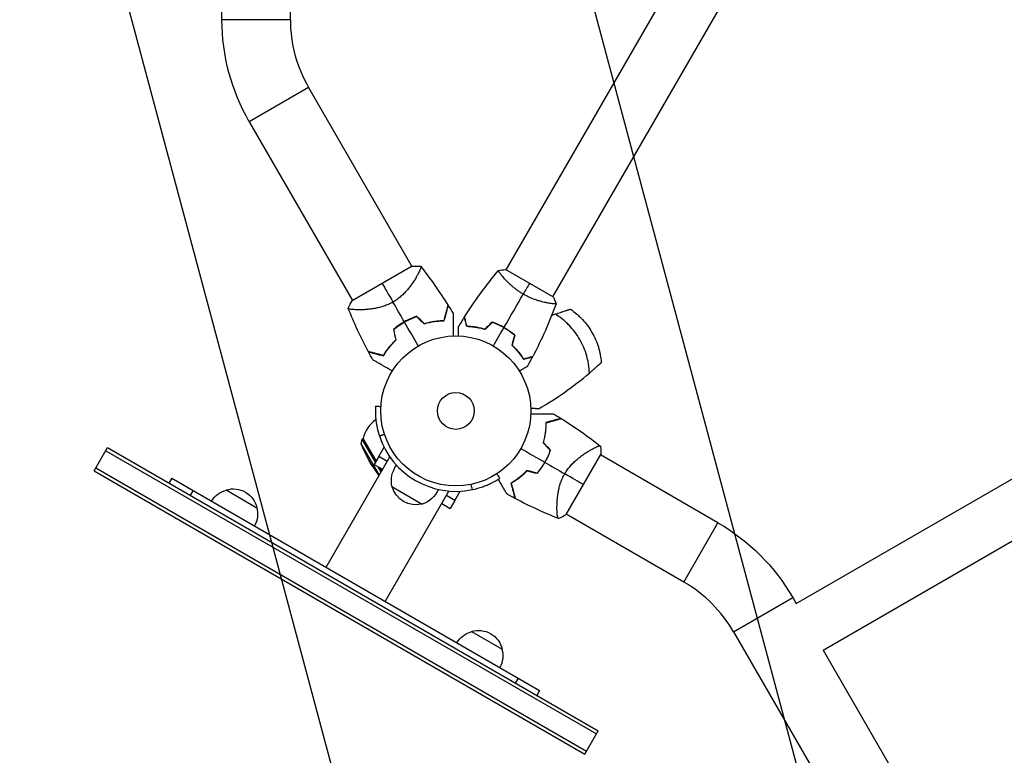
# Model space of a CAD drawing. Units: millimetres. Extents: x -4381 to 4718, y -4389 to 4122.
# Drawn here: x -308 to 387, y -243 to 276 of the extents above; entities that cross this region are included whole.
import ezdxf

# ---------------------------------------------------------------- set-up
doc = ezdxf.new("R2010")
doc.units = ezdxf.units.MM
doc.header["$LTSCALE"] = 20
doc.linetypes.add('HIDDEN', pattern=[9.525, 6.35, -3.175])
doc.layers.add('2d', color=230, linetype='Continuous')
doc.layers.add('ASTMF3101-TrainingEnvelope_Hatch', color=222, linetype='HIDDEN')

msp = doc.modelspace()

# ---------------------------------------------------------------- hatches: boundary and pattern name
at = {"layer": 'ASTMF3101-TrainingEnvelope_Hatch', "transparency": 33554687}
h = msp.add_hatch(dxfattribs=at)
h.set_pattern_fill('ANSI31', color=256, scale=100)
h.set_pattern_definition([(285, (374.8, -750.8), (306.681, 82.175), [])])
h.paths.add_polyline_path([(-192.49, -1233.41, 0.414214), (149.01, -1141.9), (374.82, -750.8), (1038.01, -1899.48, 0.029369), (1041.29, -1904.46), (785.59, -1904.46, 0.414214), (735.59, -1954.46), (735.59, -3424.06, 0.414214), (785.59, -3474.06), (1378.41, -3474.06, 0.414214), (1428.41, -3424.06), (1428.41, -1954.46, 0.414214), (1378.41, -1904.46), (1130.98, -1904.46), (2020.86, -1390.69), (1897.14, -1604.97, 0.414214), (1915.45, -1673.27), (3188.16, -2408.07, 0.414214), (3256.46, -2389.77), (3552.87, -1876.37, 0.414214), (3534.57, -1808.07), (2261.86, -1073.27, 0.414214), (2193.55, -1091.57), (2065.71, -1313.01, 0.029369), (2063.03, -1307.68), (1399.84, -159), (1851.45, -159, 0.414214), (2101.45, 91), (2101.45, 991, 0.414214), (1851.45, 1241), (1399.84, 1241), (2038.03, 2346.38, 0.414214), (2019.73, 2414.68), (1081.31, 2956.48, 0.414214), (1013.01, 2938.18), (-18.99, 1150.7, 0.334354), (-11.69, 1091), (-2165.06, 1091, 0.412481), (-2214.76, 1041), (-2214.8, 2134.01, 0.414192), (-2356.8, 2276), (-3208.8, 2276), (-4135.2, 2276, 0.414214), (-4277.2, 2134), (-4277.2, -1052, 0.414214), (-4135.2, -1194), (-3283.2, -1194), (-2356.8, -1194, 0.414214), (-2214.8, -1052), (-2214.76, 39.03, 0.402747), (-2164.8, -9), (-813.49, -9), (-1063.42, -441.9, 0.414214), (-971.92, -783.41)])

# ---------------------------------------------------------------- linework, layer by layer
at = {"layer": '2d'}
for p, q in [((-116.85, 276.37), (-116.85, 805.63)), ((35.55, 99.57), (369.49, 677.98)), ((68.45, 80.57), (402.4, 658.98)), ((-165.15, 276.37), (-165.15, 516.85)), ((-116.85, 276.37), (-165.15, 276.37)), ((240.36, -136.01), (934.65, 264.84)), ((259.36, -168.92), (953.65, 231.93)), ((-104.01, 228.45), (-145.84, 204.3)), ((-104.01, 228.45), (-31.09, 102.14)), ((-145.84, 204.3), (-72.91, 77.99)), ((-30.78, 102.32), (-73.22, 77.82)), ((68.89, 80.32), (35.11, 99.82)), ((-27.31, 95.6), (-27.31, 95.6)), ((32.95, 95.07), (32.95, 95.07)), ((-69.14, 71.45), (-69.14, 71.45)), ((65.86, 76.07), (65.86, 76.07)), ((65.79, 5.85), (65.79, 5.85)), ((-66.84, -23.12), (-66.11, -19.81)), ((-66.11, -19.81), (-65.57, -19.5)), ((-56.67, -36.15), (-66.11, -19.81)), ((-65.57, -19.5), (-56.31, -35.53)), ((-255.41, -42.38), (-245.91, -25.93)), ((-245.91, -25.93), (100.5, -225.93)), ((-54.01, -45.34), (-66.84, -23.12)), ((-54.42, -32.14), (-50.67, -25.66)), ((95.6, -27.31), (95.6, -27.31)), ((-247.16, -28.09), (99.25, -228.09)), ((-91.58, -110.41), (-46.59, -32.49)), ((-54.37, -32.17), (-57.62, -37.8)), ((-48.4, -35.62), (-54.42, -32.14)), ((77.82, -73.22), (102.32, -30.78)), ((185.15, -79.01), (102.14, -31.09)), ((-254.16, -40.22), (92.25, -240.22)), ((-57.62, -37.8), (-51.65, -41.25)), ((-52.69, -43.04), (-54.77, -39.45)), ((-53.69, -40.07), (-52.33, -42.42)), ((-255.41, -42.38), (91, -242.38)), ((-200.61, -47.46), (-202.61, -50.93)), ((-200.61, -47.46), (59.2, -197.46)), ((-45.1, -53.41), (-23.7, -65.76)), ((-185.6, -56.13), (-187.6, -59.6)), ((-162.13, -55.82), (-140.48, -68.32)), ((-49.83, -134.52), (-4.84, -56.59)), ((-0.63, -63.2), (-6.64, -59.72)), ((-0.63, -63.2), (3.12, -56.71)), ((-9.89, -65.35), (-3.93, -68.8)), ((-0.68, -63.17), (-3.93, -68.8)), ((71.45, -69.14), (71.45, -69.14)), ((161, -120.84), (77.99, -72.91)), ((161, -120.84), (185.15, -79.01)), ((196.08, -155.92), (237.91, -131.77)), ((237.91, -131.77), (240.36, -136.01)), ((11.07, -155.82), (32.72, -168.32)), ((196.08, -155.92), (1045.01, -1626.31)), ((259.36, -168.92), (377.86, -374.17)), ((42.19, -192.26), (44.19, -188.8)), ((59.2, -197.46), (57.2, -200.93)), ((91, -242.38), (100.5, -225.93))]:
    msp.add_line(p, q, dxfattribs=at)
for radius in [53, 13]:
    msp.add_circle((0, 0), radius, dxfattribs=at)
at = {"layer": '2d', "extrusion": (0, 0, -1)}
for centre, radius, start, end in [((21, 276.37), 144.15, 330, 0), ((-43.18, -24.93), 23, 151.27308, 152.14322), ((-10.8, 6.23), 83, 321.44296, 339.29051), ((27.22, -49.41), 18.32, 347.38517, 36.95809), ((157.07, -72.05), 17, 72.66793, 167.33207), ((28.15, -48.77), 17.5, 255.53899, 344.46101), ((29.18, -48.28), 18.32, 203.04191, 252.61483), ((157.84, -72.38), 17, 30.6413, 75.8135), ((156.97, -72.88), 17, 164.1865, 209.3587), ((-113.07, -203.85), 144.15, 120, 150), ((-15.37, -172.38), 17, 30.6413, 75.8135), ((-16.14, -172.05), 17, 72.66793, 167.33207), ((-16.24, -172.88), 17, 164.1865, 209.3587)]:
    msp.add_arc(centre, radius, start, end, dxfattribs=at)
at = {"layer": '2d'}
for centre, radius, start, end in [((-21, 276.37), 95.85, 180, 210), ((-8.32, 14.42), 49.45, 106.49164, 106.75963), ((-8.32, 14.42), 49.45, 133.24037, 133.50836), ((-43.18, -24.93), 23, 125.2698, 166.43869), ((0, 0), 56.8, 198.09314, 281.90686), ((14.42, -8.32), 49.45, 343.24037, 343.50836), ((43.18, -24.93), 23, 271.27182, 272.1419), ((14.42, -8.32), 49.45, 316.49164, 316.75963), ((113.07, -203.85), 95.85, 30, 60)]:
    msp.add_arc(centre, radius, start, end, dxfattribs=at)
for points, knots in [([(-24.95, 102.22), (-24.95, 102.22), (-24.95, 102.22), (-24.95, 102.21), (-24.93, 102.19), (-24.87, 102.11), (-24.84, 102.08), (-24.8, 102.02), (-24.78, 102), (-24.75, 101.96), (-24.74, 101.93), (-24.69, 101.78), (-24.69, 101.6), (-24.75, 101.26), (-24.78, 101.13), (-24.86, 100.84), (-24.91, 100.68), (-25.2, 99.83), (-25.57, 98.96), (-26.33, 97.43), (-26.61, 96.88), (-27.08, 96), (-27.25, 95.7), (-27.6, 95.08), (-27.78, 94.76), (-28.74, 93.12), (-29.63, 91.72), (-31.16, 89.5), (-31.7, 88.74), (-32.59, 87.58), (-32.89, 87.19), (-33.52, 86.41), (-33.85, 86.02), (-34.85, 84.84), (-35.55, 84.06), (-36.69, 82.89), (-37.08, 82.51), (-37.89, 81.74), (-38.31, 81.35), (-39.59, 80.23), (-40.49, 79.51), (-41.9, 78.48), (-42.39, 78.15), (-43.13, 77.67), (-43.38, 77.51), (-43.88, 77.2), (-44.14, 77.05), (-44.4, 76.9)], [0.16840129, 0.16840129, 0.16840129, 0.16840129, 0.16868251, 0.16868251, 0.17219218, 0.17219218, 0.17394701, 0.17394701, 0.17482443, 0.17482443, 0.17570184, 0.17570184, 0.17921151, 0.17921151, 0.18096635, 0.18096635, 0.18272118, 0.18272118, 0.18974052, 0.18974052, 0.19325019, 0.19325019, 0.19500502, 0.19500502, 0.19675986, 0.19675986, 0.2037792, 0.2037792, 0.20728887, 0.20728887, 0.2090437, 0.2090437, 0.21079853, 0.21079853, 0.2143082, 0.2143082, 0.21606304, 0.21606304, 0.21781787, 0.21781787, 0.22132754, 0.22132754, 0.22308238, 0.22308238, 0.22395979, 0.22395979, 0.22483721, 0.22483721, 0.22483721, 0.22483721]), ([(47.64, 82.51), (46.89, 82.94), (46.16, 83.39), (44.74, 84.31), (44.04, 84.79), (43.04, 85.52), (42.7, 85.76), (42.05, 86.26), (41.72, 86.51), (40.78, 87.27), (40.17, 87.77), (39.02, 88.78), (38.46, 89.28), (37.4, 90.28), (36.89, 90.78), (35.46, 92.23), (34.62, 93.14), (33.5, 94.42), (33.15, 94.84), (32.51, 95.61), (32.21, 95.98), (31.42, 96.99), (31, 97.57), (30.54, 98.25), (30.42, 98.45), (30.23, 98.77), (30.16, 98.9), (30.11, 99.04), (30.1, 99.08), (30.1, 99.14), (30.1, 99.16), (30.14, 99.2), (30.15, 99.22), (30.15, 99.22), (30.15, 99.22), (30.15, 99.22)], [0.16356818, 0.16356818, 0.16356818, 0.16356818, 0.1661247, 0.1661247, 0.16868122, 0.16868122, 0.16995948, 0.16995948, 0.17123774, 0.17123774, 0.17379425, 0.17379425, 0.17635077, 0.17635077, 0.17890729, 0.17890729, 0.18402032, 0.18402032, 0.18657684, 0.18657684, 0.18913336, 0.18913336, 0.19424639, 0.19424639, 0.19680291, 0.19680291, 0.19935943, 0.19935943, 0.20063769, 0.20063769, 0.20191595, 0.20191595, 0.20447247, 0.20447247, 0.20490292, 0.20490292, 0.20490292, 0.20490292]), ([(-44.4, 76.9), (-45.43, 76.3), (-46.48, 75.77), (-48.6, 74.82), (-49.67, 74.41), (-51.28, 73.86), (-51.82, 73.69), (-52.89, 73.37), (-53.42, 73.23), (-55, 72.83), (-56.03, 72.6), (-58.05, 72.23), (-59.05, 72.08), (-60.97, 71.83), (-61.89, 71.74), (-63.68, 71.59), (-64.54, 71.54), (-66.2, 71.47), (-66.99, 71.45), (-69.27, 71.43), (-70.6, 71.47), (-72.32, 71.59), (-72.84, 71.63), (-73.78, 71.74), (-74.2, 71.81), (-75.25, 72.01), (-75.7, 72.17), (-75.9, 72.38), (-75.91, 72.41), (-75.94, 72.45), (-75.95, 72.48), (-75.98, 72.55), (-75.99, 72.58), (-76.03, 72.68), (-76.04, 72.71), (-76.05, 72.72), (-76.05, 72.72), (-76.05, 72.72)], [0, 0, 0, 0, 0.00351649, 0.00351649, 0.00703299, 0.00703299, 0.00879123, 0.00879123, 0.01054948, 0.01054948, 0.01406598, 0.01406598, 0.01758247, 0.01758247, 0.02109896, 0.02109896, 0.02461546, 0.02461546, 0.02813195, 0.02813195, 0.03516494, 0.03516494, 0.03868143, 0.03868143, 0.04219793, 0.04219793, 0.04923091, 0.04923091, 0.05011004, 0.05011004, 0.05098916, 0.05098916, 0.05274741, 0.05274741, 0.0562639, 0.0562639, 0.05666079, 0.05666079, 0.05666079, 0.05666079]), ([(70.85, 75.72), (70.85, 75.72), (70.85, 75.72), (70.85, 75.72), (70.84, 75.7), (70.83, 75.65), (70.81, 75.63), (70.75, 75.61), (70.71, 75.6), (70.46, 75.56), (70.07, 75.56), (69.25, 75.62), (68.94, 75.64), (68.22, 75.72), (67.83, 75.77), (66.55, 75.95), (65.56, 76.11), (64.17, 76.39), (63.88, 76.45), (63.29, 76.57), (63, 76.64), (62.09, 76.85), (61.46, 77), (60.16, 77.35), (59.48, 77.53), (58.44, 77.85), (58.09, 77.95), (57.38, 78.18), (57.01, 78.3), (55.2, 78.93), (53.71, 79.51), (51.43, 80.52), (50.66, 80.89), (49.14, 81.67), (48.38, 82.07), (47.64, 82.51)], [0.12220864, 0.12220864, 0.12220864, 0.12220864, 0.12268837, 0.12268837, 0.12524335, 0.12524335, 0.12652085, 0.12652085, 0.12779834, 0.12779834, 0.13290832, 0.13290832, 0.13546331, 0.13546331, 0.1380183, 0.1380183, 0.14312827, 0.14312827, 0.14440577, 0.14440577, 0.14568326, 0.14568326, 0.14823825, 0.14823825, 0.15079324, 0.15079324, 0.15207073, 0.15207073, 0.15334823, 0.15334823, 0.15845821, 0.15845821, 0.16101319, 0.16101319, 0.16356818, 0.16356818, 0.16356818, 0.16356818]), ([(-8.32, 63.87), (-8.01, 65.03), (-7.71, 66.11), (-7.17, 68.13), (-6.92, 69.07), (-6.58, 70.34), (-6.47, 70.74), (-6.27, 71.5), (-6.18, 71.85), (-5.91, 72.83), (-5.77, 73.35), (-5.62, 73.93), (-5.58, 74.09), (-5.52, 74.32), (-5.5, 74.39), (-5.49, 74.42), (-5.49, 74.43), (-5.48, 74.44), (-5.48, 74.44), (-5.48, 74.46), (-5.48, 74.47), (-5.47, 74.49), (-5.47, 74.51), (-5.46, 74.54), (-5.45, 74.56), (-5.45, 74.57), (-5.45, 74.58), (-5.45, 74.58)], [0, 0, 0, 0, 0.00498507, 0.00498507, 0.00997014, 0.00997014, 0.01246267, 0.01246267, 0.01495521, 0.01495521, 0.01994028, 0.01994028, 0.02243281, 0.02243281, 0.02492534, 0.02492534, 0.02554848, 0.02554848, 0.02617161, 0.02617161, 0.02741788, 0.02741788, 0.02991041, 0.02991041, 0.03489548, 0.03489548, 0.03928387, 0.03928387, 0.03928387, 0.03928387]), ([(-8.16, 63.67), (-7.87, 64.78), (-7.59, 65.82), (-7.07, 67.76), (-6.82, 68.66), (-6.49, 69.9), (-6.39, 70.29), (-6.19, 71.03), (-6.09, 71.38), (-5.83, 72.36), (-5.69, 72.9), (-5.52, 73.51), (-5.48, 73.69), (-5.4, 73.96), (-5.38, 74.07), (-5.35, 74.16), (-5.35, 74.18), (-5.34, 74.2), (-5.34, 74.21), (-5.33, 74.24), (-5.33, 74.25), (-5.31, 74.29), (-5.31, 74.31), (-5.3, 74.34), (-5.3, 74.34), (-5.3, 74.35), (-5.3, 74.35), (-5.3, 74.35)], [0, 0, 0, 0, 0.00477017, 0.00477017, 0.00954034, 0.00954034, 0.01192543, 0.01192543, 0.01431051, 0.01431051, 0.01908068, 0.01908068, 0.02146577, 0.02146577, 0.02385086, 0.02385086, 0.0250434, 0.0250434, 0.02623594, 0.02623594, 0.02862103, 0.02862103, 0.0333912, 0.0333912, 0.03816137, 0.03816137, 0.03927414, 0.03927414, 0.03927414, 0.03927414]), ([(70.29, 68.34), (71.54, 68.79), (72.77, 69.22), (74.29, 69.74), (74.59, 69.84), (75.19, 70.04), (75.49, 70.14), (76.35, 70.43), (76.91, 70.61), (77.69, 70.87), (77.95, 70.95), (78.43, 71.11), (78.66, 71.18), (79.08, 71.32), (79.28, 71.38), (79.66, 71.5), (79.83, 71.55), (80.3, 71.7), (80.53, 71.77), (80.77, 71.85), (80.83, 71.87), (80.91, 71.89), (80.93, 71.9), (80.93, 71.9)], [0, 0, 0, 0, 0.00392147, 0.00392147, 0.00490183, 0.00490183, 0.0058822, 0.0058822, 0.00784293, 0.00784293, 0.0088233, 0.0088233, 0.00980367, 0.00980367, 0.01078403, 0.01078403, 0.0117644, 0.0117644, 0.01372513, 0.01372513, 0.0147055, 0.0147055, 0.01568586, 0.01568586, 0.01568586, 0.01568586]), ([(80.93, 71.9), (82.48, 70.85), (83.97, 69.71), (86.11, 67.87), (86.82, 67.23), (88.17, 65.93), (88.83, 65.26), (90.75, 63.2), (91.94, 61.76), (94.18, 58.74), (95.22, 57.16), (97.12, 53.86), (97.97, 52.17), (99.46, 48.73), (100.11, 46.98), (100.94, 44.29), (101.19, 43.39), (101.63, 41.57), (101.83, 40.65), (102.35, 37.87), (102.59, 36.01), (102.73, 34.14)], [0, 0, 0, 0, 0.00569943, 0.00569943, 0.00854915, 0.00854915, 0.01139887, 0.01139887, 0.0170983, 0.0170983, 0.02279773, 0.02279773, 0.02849717, 0.02849717, 0.0341966, 0.0341966, 0.03704632, 0.03704632, 0.03989603, 0.03989603, 0.04559547, 0.04559547, 0.04559547, 0.04559547]), ([(-36.35, 62.96), (-37.75, 62.15), (-39.09, 61.29), (-41.66, 59.45), (-42.88, 58.48), (-44.06, 57.46)], [0.009556824, 0.009556824, 0.009556824, 0.009556824, 0.014332328, 0.014332328, 0.019107831, 0.019107831, 0.019107831, 0.019107831]), ([(-43.83, 57.39), (-42.68, 58.39), (-41.47, 59.35), (-38.94, 61.15), (-37.62, 61.99), (-36.25, 62.79)], [0, 0, 0, 0, 0.004696848, 0.004696848, 0.009393696, 0.009393696, 0.009393696, 0.009393696]), ([(-27.74, 66.89), (-29.21, 66.38), (-30.66, 65.8), (-33.53, 64.5), (-34.95, 63.77), (-36.35, 62.96)], [0, 0, 0, 0, 0.004778412, 0.004778412, 0.009556824, 0.009556824, 0.009556824, 0.009556824]), ([(-36.25, 62.79), (-35.56, 63.18), (-34.87, 63.56), (-33.48, 64.28), (-32.78, 64.62), (-30.66, 65.58), (-29.23, 66.16), (-27.79, 66.66)], [0.009393696, 0.009393696, 0.009393696, 0.009393696, 0.011738601, 0.011738601, 0.014083505, 0.014083505, 0.018773315, 0.018773315, 0.018773315, 0.018773315]), ([(-22.42, 61.61), (-21.12, 61.99), (-19.86, 62.32), (-17.37, 62.85), (-16.14, 63.06), (-14.35, 63.3), (-13.76, 63.37), (-12.58, 63.49), (-12, 63.53), (-10.3, 63.64), (-9.21, 63.67), (-8.16, 63.67)], [0, 0, 0, 0, 0.00420297, 0.00420297, 0.00840595, 0.00840595, 0.01050744, 0.01050744, 0.01260892, 0.01260892, 0.0168119, 0.0168119, 0.0168119, 0.0168119]), ([(-22.36, 61.83), (-21.09, 62.21), (-19.84, 62.52), (-17.39, 63.05), (-16.18, 63.25), (-14.41, 63.5), (-13.83, 63.56), (-12.68, 63.68), (-12.1, 63.73), (-10.42, 63.84), (-9.35, 63.87), (-8.32, 63.87)], [0, 0, 0, 0, 0.00414637, 0.00414637, 0.00829274, 0.00829274, 0.01036592, 0.01036592, 0.0124391, 0.0124391, 0.01658547, 0.01658547, 0.01658547, 0.01658547]), ([(-1.93, 68.8), (-1.93, 68.8), (-1.93, 68.79), (-1.93, 68.77), (-1.93, 68.75), (-1.93, 68.7), (-1.93, 68.68), (-1.93, 68.64), (-1.93, 68.63), (-1.93, 68.61), (-1.93, 68.6), (-1.93, 68.57), (-1.93, 68.55), (-1.93, 68.42), (-1.93, 68.23), (-1.93, 67.7), (-1.93, 67.37), (-1.93, 66.58), (-1.93, 66.13), (-1.93, 65.14), (-1.93, 64.59), (-1.93, 62.85), (-1.93, 61.56), (-1.93, 58.78), (-1.93, 57.3), (-1.93, 54.83), (-1.93, 53.91), (-1.93, 52.96)], [0.04930785, 0.04930785, 0.04930785, 0.04930785, 0.05422987, 0.05422987, 0.06025541, 0.06025541, 0.06326818, 0.06326818, 0.06477456, 0.06477456, 0.06552775, 0.06552775, 0.06628095, 0.06628095, 0.06929372, 0.06929372, 0.07230649, 0.07230649, 0.07531926, 0.07531926, 0.07833203, 0.07833203, 0.08435757, 0.08435757, 0.09038311, 0.09038311, 0.09385287, 0.09385287, 0.09385287, 0.09385287]), ([(7.8, 59.59), (7.6, 60.34), (7.41, 61.04), (7.06, 62.33), (6.91, 62.92), (6.7, 63.71), (6.63, 63.96), (6.5, 64.42), (6.45, 64.63), (6.29, 65.21), (6.21, 65.51), (6.13, 65.82), (6.11, 65.9), (6.08, 65.99), (6.08, 66.01), (6.07, 66.05), (6.07, 66.06), (6.06, 66.08), (6.05, 66.1), (6.05, 66.12), (6.05, 66.13), (6.05, 66.13), (6.05, 66.13), (6.05, 66.13)], [0, 0, 0, 0, 0.0035063, 0.0035063, 0.0070126, 0.0070126, 0.00876575, 0.00876575, 0.0105189, 0.0105189, 0.0140252, 0.0140252, 0.01577835, 0.01577835, 0.01665493, 0.01665493, 0.0175315, 0.0175315, 0.02103781, 0.02103781, 0.02454411, 0.02454411, 0.0274484, 0.0274484, 0.0274484, 0.0274484]), ([(7.95, 59.78), (7.75, 60.54), (7.56, 61.24), (7.22, 62.53), (7.06, 63.12), (6.85, 63.92), (6.78, 64.16), (6.66, 64.63), (6.6, 64.84), (6.44, 65.42), (6.36, 65.73), (6.28, 66.04), (6.25, 66.13), (6.22, 66.25), (6.21, 66.28), (6.2, 66.31), (6.2, 66.33), (6.19, 66.35), (6.19, 66.36), (6.19, 66.36), (6.19, 66.37), (6.19, 66.37)], [0, 0, 0, 0, 0.00350666, 0.00350666, 0.00701332, 0.00701332, 0.00876665, 0.00876665, 0.01051997, 0.01051997, 0.01402663, 0.01402663, 0.01577996, 0.01577996, 0.01753329, 0.01753329, 0.02103995, 0.02103995, 0.02454661, 0.02454661, 0.02744921, 0.02744921, 0.02744921, 0.02744921]), ([(34.02, 58.92), (32.65, 59.71), (31.27, 60.43), (29.16, 61.39), (28.45, 61.69), (27.02, 62.27), (26.31, 62.53), (25.61, 62.78)], [0.009405818, 0.009405818, 0.009405818, 0.009405818, 0.01410835, 0.01410835, 0.016459616, 0.016459616, 0.018810883, 0.018810883, 0.018810883, 0.018810883]), ([(94.33, 26.7), (94.27, 28.76), (94.09, 30.8), (93.61, 33.87), (93.42, 34.89), (92.97, 36.93), (92.71, 37.95), (91.85, 40.96), (91.15, 42.93), (89.51, 46.78), (88.57, 48.67), (86.44, 52.36), (85.28, 54.12), (82.75, 57.47), (81.4, 59.06), (79.21, 61.32), (78.46, 62.06), (76.92, 63.46), (76.13, 64.14), (73.72, 66.08), (72.04, 67.27), (70.29, 68.34)], [0, 0, 0, 0, 0.0063464, 0.0063464, 0.0095196, 0.0095196, 0.0126928, 0.0126928, 0.01903919, 0.01903919, 0.02538559, 0.02538559, 0.03173199, 0.03173199, 0.03807839, 0.03807839, 0.04125159, 0.04125159, 0.04442479, 0.04442479, 0.05077119, 0.05077119, 0.05077119, 0.05077119]), ([(1.93, 52.96), (1.93, 53.16), (1.93, 53.36), (1.93, 54.4), (1.93, 55.19), (1.93, 56.27), (1.93, 56.61), (1.93, 57.24), (1.93, 57.53), (1.93, 58.06), (1.93, 58.29), (1.93, 58.7), (1.93, 58.87), (1.93, 59.13), (1.93, 59.22), (1.93, 59.29), (1.93, 59.31), (1.93, 59.32), (1.93, 59.32), (1.93, 59.34), (1.93, 59.35), (1.93, 59.37), (1.93, 59.38), (1.93, 59.38)], [0.0029237, 0.0029237, 0.0029237, 0.0029237, 0.00379004, 0.00379004, 0.00758008, 0.00758008, 0.0094751, 0.0094751, 0.01137012, 0.01137012, 0.01326514, 0.01326514, 0.01516016, 0.01516016, 0.01705518, 0.01705518, 0.01800269, 0.01800269, 0.0189502, 0.0189502, 0.02274024, 0.02274024, 0.02935902, 0.02935902, 0.02935902, 0.02935902]), ([(20.54, 57.43), (19.32, 57.8), (18.14, 58.11), (15.86, 58.64), (14.75, 58.85), (13.14, 59.1), (12.62, 59.18), (11.58, 59.31), (11.07, 59.36), (9.59, 59.5), (8.66, 59.56), (7.8, 59.59)], [0, 0, 0, 0, 0.00404294, 0.00404294, 0.00808588, 0.00808588, 0.01010735, 0.01010735, 0.01212882, 0.01212882, 0.01617176, 0.01617176, 0.01617176, 0.01617176]), ([(20.48, 57.65), (19.29, 58.02), (18.13, 58.32), (15.88, 58.84), (14.79, 59.04), (12.69, 59.38), (11.67, 59.51), (9.72, 59.69), (8.8, 59.75), (7.95, 59.78)], [0, 0, 0, 0, 0.00398181, 0.00398181, 0.00796362, 0.00796362, 0.01194542, 0.01194542, 0.01592723, 0.01592723, 0.01592723, 0.01592723]), ([(33.92, 58.75), (32.58, 59.52), (31.22, 60.23), (29.15, 61.18), (28.45, 61.48), (27.05, 62.04), (26.35, 62.3), (25.66, 62.55)], [0.009233803, 0.009233803, 0.009233803, 0.009233803, 0.013850802, 0.013850802, 0.016159301, 0.016159301, 0.0184678, 0.0184678, 0.0184678, 0.0184678]), ([(41.34, 53.5), (40.22, 54.46), (39.05, 55.38), (37.19, 56.69), (36.56, 57.12), (35.26, 57.96), (34.59, 58.36), (33.92, 58.75)], [0, 0, 0, 0, 0.004616902, 0.004616902, 0.006925353, 0.006925353, 0.009233803, 0.009233803, 0.009233803, 0.009233803]), ([(41.57, 53.57), (40.43, 54.54), (39.24, 55.48), (37.35, 56.83), (36.71, 57.26), (35.38, 58.11), (34.7, 58.53), (34.02, 58.92)], [0, 0, 0, 0, 0.004702909, 0.004702909, 0.007054363, 0.007054363, 0.009405818, 0.009405818, 0.009405818, 0.009405818]), ([(-42.37, 50.28), (-43.33, 49.37), (-44.23, 48.44), (-45.91, 46.58), (-46.69, 45.64), (-47.78, 44.23), (-48.13, 43.76), (-48.81, 42.82), (-49.14, 42.35), (-50.07, 40.95), (-50.64, 40.03), (-51.15, 39.14)], [0, 0, 0, 0, 0.00414637, 0.00414637, 0.00829274, 0.00829274, 0.01036592, 0.01036592, 0.0124391, 0.0124391, 0.01658547, 0.01658547, 0.01658547, 0.01658547]), ([(-51.06, 38.9), (-50.54, 39.81), (-49.97, 40.73), (-48.72, 42.61), (-48.05, 43.56), (-46.94, 44.99), (-46.55, 45.47), (-45.75, 46.43), (-45.34, 46.91), (-44.04, 48.35), (-43.13, 49.29), (-42.15, 50.22)], [0, 0, 0, 0, 0.00420381, 0.00420381, 0.00840762, 0.00840762, 0.01050952, 0.01050952, 0.01261143, 0.01261143, 0.01681524, 0.01681524, 0.01681524, 0.01681524]), ([(-51.15, 39.14), (-52.31, 39.45), (-53.4, 39.74), (-55.42, 40.28), (-56.35, 40.53), (-57.63, 40.87), (-58.03, 40.98), (-58.78, 41.18), (-59.14, 41.28), (-60.11, 41.54), (-60.64, 41.68), (-61.22, 41.83), (-61.37, 41.87), (-61.6, 41.93), (-61.67, 41.95), (-61.71, 41.96), (-61.71, 41.96), (-61.72, 41.97), (-61.73, 41.97), (-61.74, 41.97), (-61.75, 41.98), (-61.78, 41.98), (-61.79, 41.99), (-61.83, 42), (-61.84, 42), (-61.86, 42), (-61.87, 42.01), (-61.87, 42.01)], [0, 0, 0, 0, 0.00498507, 0.00498507, 0.00997014, 0.00997014, 0.01246267, 0.01246267, 0.01495521, 0.01495521, 0.01994028, 0.01994028, 0.02243281, 0.02243281, 0.02492534, 0.02492534, 0.02554848, 0.02554848, 0.02617161, 0.02617161, 0.02741788, 0.02741788, 0.02991041, 0.02991041, 0.03489548, 0.03489548, 0.03928387, 0.03928387, 0.03928387, 0.03928387]), ([(-61.74, 41.76), (-61.74, 41.76), (-61.74, 41.76), (-61.73, 41.76), (-61.72, 41.76), (-61.7, 41.75), (-61.68, 41.75), (-61.64, 41.74), (-61.62, 41.73), (-61.6, 41.73), (-61.59, 41.72), (-61.57, 41.72), (-61.54, 41.71), (-61.45, 41.69), (-61.35, 41.66), (-61.07, 41.59), (-60.89, 41.54), (-60.28, 41.37), (-59.74, 41.23), (-58.79, 40.97), (-58.44, 40.88), (-57.7, 40.68), (-57.31, 40.58), (-56.06, 40.24), (-55.15, 40), (-53.2, 39.48), (-52.16, 39.2), (-51.06, 38.9)], [-0.01786939, -0.01786939, -0.01786939, -0.01786939, -0.01672988, -0.01672988, -0.01196282, -0.01196282, -0.00719576, -0.00719576, -0.00481223, -0.00481223, -0.00362046, -0.00362046, -0.0024287, -0.0024287, -0.00004517, -0.00004517, 0.00233836, 0.00233836, 0.00710542, 0.00710542, 0.00948895, 0.00948895, 0.01187248, 0.01187248, 0.01663954, 0.01663954, 0.02140659, 0.02140659, 0.02140659, 0.02140659]), ([(39.46, 46.5), (40.4, 45.63), (41.26, 44.77), (42.85, 43.05), (43.59, 42.2), (44.61, 40.93), (44.94, 40.51), (45.57, 39.68), (45.87, 39.27), (46.73, 38.06), (47.25, 37.28), (47.71, 36.55)], [0, 0, 0, 0, 0.00404294, 0.00404294, 0.00808588, 0.00808588, 0.01010735, 0.01010735, 0.01212882, 0.01212882, 0.01617176, 0.01617176, 0.01617176, 0.01617176]), ([(39.69, 46.56), (40.6, 45.71), (41.45, 44.86), (43.01, 43.17), (43.74, 42.33), (45.08, 40.68), (45.7, 39.86), (46.83, 38.26), (47.34, 37.5), (47.8, 36.78)], [0, 0, 0, 0, 0.00398181, 0.00398181, 0.00796362, 0.00796362, 0.01194542, 0.01194542, 0.01592723, 0.01592723, 0.01592723, 0.01592723]), ([(-44.9, 28.15), (-45.72, 28.63), (-46.52, 29.09), (-48.65, 30.31), (-49.93, 31.05), (-51.74, 32.1), (-52.32, 32.43), (-53.44, 33.08), (-53.98, 33.39), (-55.5, 34.27), (-56.38, 34.78), (-57.4, 35.36), (-57.69, 35.53), (-58.03, 35.73), (-58.13, 35.79), (-58.29, 35.88), (-58.35, 35.91), (-58.41, 35.95), (-58.43, 35.96), (-58.45, 35.97), (-58.45, 35.97), (-58.47, 35.99), (-58.48, 35.99), (-58.51, 36.01), (-58.53, 36.02), (-58.57, 36.04), (-58.59, 36.05), (-58.61, 36.07), (-58.62, 36.07), (-58.62, 36.07)], [0.00255866, 0.00255866, 0.00255866, 0.00255866, 0.00604686, 0.00604686, 0.01209372, 0.01209372, 0.01511716, 0.01511716, 0.01814059, 0.01814059, 0.02418745, 0.02418745, 0.02721088, 0.02721088, 0.0287226, 0.0287226, 0.03023431, 0.03023431, 0.03099017, 0.03099017, 0.03174603, 0.03174603, 0.03325774, 0.03325774, 0.03628117, 0.03628117, 0.04232804, 0.04232804, 0.04714176, 0.04714176, 0.04714176, 0.04714176]), ([(47.71, 36.55), (48.46, 36.75), (49.16, 36.94), (50.45, 37.28), (51.04, 37.44), (51.83, 37.65), (52.08, 37.72), (52.54, 37.84), (52.75, 37.9), (53.33, 38.05), (53.63, 38.13), (53.94, 38.22), (54.02, 38.24), (54.11, 38.26), (54.13, 38.27), (54.16, 38.28), (54.17, 38.28), (54.2, 38.29), (54.22, 38.29), (54.24, 38.3), (54.24, 38.3), (54.25, 38.3), (54.25, 38.3), (54.25, 38.3)], [0, 0, 0, 0, 0.0035063, 0.0035063, 0.0070126, 0.0070126, 0.00876575, 0.00876575, 0.0105189, 0.0105189, 0.0140252, 0.0140252, 0.01577835, 0.01577835, 0.01665493, 0.01665493, 0.0175315, 0.0175315, 0.02103781, 0.02103781, 0.02454411, 0.02454411, 0.0274484, 0.0274484, 0.0274484, 0.0274484]), ([(47.8, 36.78), (48.55, 36.98), (49.25, 37.17), (50.54, 37.52), (51.14, 37.67), (51.93, 37.89), (52.18, 37.95), (52.64, 38.08), (52.86, 38.14), (53.44, 38.29), (53.74, 38.37), (54.06, 38.46), (54.14, 38.48), (54.26, 38.51), (54.29, 38.52), (54.33, 38.53), (54.34, 38.53), (54.36, 38.54), (54.37, 38.54), (54.38, 38.54), (54.38, 38.54), (54.38, 38.54)], [0, 0, 0, 0, 0.00350666, 0.00350666, 0.00701332, 0.00701332, 0.00876665, 0.00876665, 0.01051997, 0.01051997, 0.01402663, 0.01402663, 0.01577996, 0.01577996, 0.01753329, 0.01753329, 0.02103995, 0.02103995, 0.02454661, 0.02454661, 0.02744921, 0.02744921, 0.02744921, 0.02744921]), ([(50.46, 31.36), (50.46, 31.36), (50.45, 31.35), (50.44, 31.35), (50.43, 31.34), (50.41, 31.33), (50.41, 31.33), (50.39, 31.32), (50.38, 31.31), (50.3, 31.27), (50.22, 31.22), (49.87, 31.02), (49.51, 30.81), (48.82, 30.42), (48.57, 30.27), (48.03, 29.95), (47.74, 29.79), (46.81, 29.25), (46.14, 28.86), (45.24, 28.35), (45.07, 28.25), (44.9, 28.15)], [0.03093242, 0.03093242, 0.03093242, 0.03093242, 0.03756195, 0.03756195, 0.04131815, 0.04131815, 0.04225719, 0.04225719, 0.04319624, 0.04319624, 0.04507434, 0.04507434, 0.04883054, 0.04883054, 0.05070863, 0.05070863, 0.05258673, 0.05258673, 0.05634293, 0.05634293, 0.05718764, 0.05718764, 0.05718764, 0.05718764]), ([(102.73, 34.14), (102.73, 34.14), (102.67, 34.08), (102.49, 33.92), (102.41, 33.85), (102.23, 33.68), (102.13, 33.58), (101.89, 33.37), (101.76, 33.25), (101.47, 32.98), (101.31, 32.84), (100.81, 32.38), (100.44, 32.04), (99.61, 31.3), (99.18, 30.91), (98.27, 30.11), (97.79, 29.68), (96.82, 28.84), (96.33, 28.42), (95.34, 27.56), (94.83, 27.13), (94.33, 26.7)], [0, 0, 0, 0, 0.00197324, 0.00197324, 0.00295986, 0.00295986, 0.00394648, 0.00394648, 0.00493311, 0.00493311, 0.00591973, 0.00591973, 0.00789297, 0.00789297, 0.00986621, 0.00986621, 0.01183945, 0.01183945, 0.0138127, 0.0138127, 0.01578594, 0.01578594, 0.01578594, 0.01578594]), ([(58.48, 1.43), (64.85, 5.13), (71.01, 9.09), (82.96, 17.51), (88.74, 21.98), (94.33, 26.7)], [0, 0, 0, 0, 0.02193241, 0.02193241, 0.04386481, 0.04386481, 0.04386481, 0.04386481]), ([(-56.72, 2.97), (-56.74, 2.6), (-56.78, 1.84), (-56.8, 0.12), (-56.8, -0.54), (-56.78, -1.69), (-56.76, -2.09), (-56.72, -2.95), (-56.7, -3.4), (-56.6, -4.84), (-56.51, -5.86), (-56.31, -7.47), (-56.23, -8.02), (-56.11, -8.86), (-56.06, -9.15), (-55.99, -9.58), (-55.96, -9.73), (-55.91, -10.02), (-55.88, -10.16), (-55.74, -10.92), (-55.62, -11.53), (-55.42, -12.44), (-55.35, -12.74), (-55.25, -13.19), (-55.21, -13.34), (-55.16, -13.56), (-55.14, -13.64), (-55.11, -13.75), (-55.1, -13.79), (-55.09, -13.84), (-55.08, -13.86), (-55.07, -13.9), (-55.07, -13.92), (-54.84, -14.8), (-54.51, -16.05), (-53.99, -17.64)], [0, 0, 0, 0, 0.25, 0.25, 0.375, 0.375, 0.4375, 0.4375, 0.5, 0.5, 0.625, 0.625, 0.6875, 0.6875, 0.71875, 0.71875, 0.734375, 0.734375, 0.75, 0.75, 0.8125, 0.8125, 0.84375, 0.84375, 0.859375, 0.859375, 0.867188, 0.867188, 0.871094, 0.871094, 0.873047, 0.873047, 0.875, 0.875, 1, 1, 1, 1]), ([(-56.72, 2.97), (-56.72, 3.01), (-56.72, 3.07), (-56.71, 3.16), (-56.71, 3.16), (-56.71, 3.17)], [-11.685968, -11.685968, -11.685968, -11.685968, -9.917459, -9.917459, -9.889413, -9.889413, -9.889413, -9.889413]), ([(-52.92, 2.97), (-53.18, 2.98), (-53.45, 3), (-54.71, 3.06), (-55.71, 3.11), (-56.71, 3.17)], [3.39478, 3.39478, 3.39478, 3.39478, 4.194711, 4.194711, 7.191582, 7.191582, 7.191582, 7.191582]), ([(52.96, -1.93), (53.91, -1.93), (54.83, -1.93), (57.28, -1.93), (58.77, -1.93), (60.85, -1.93), (61.53, -1.93), (62.82, -1.93), (63.44, -1.93), (65.2, -1.93), (66.21, -1.93), (67.39, -1.93), (67.72, -1.93), (68.12, -1.93), (68.24, -1.93), (68.42, -1.93), (68.49, -1.93), (68.56, -1.93), (68.58, -1.93), (68.6, -1.93), (68.61, -1.93), (68.63, -1.93), (68.64, -1.93), (68.68, -1.93), (68.7, -1.93), (68.75, -1.93), (68.77, -1.93), (68.79, -1.93), (68.8, -1.93), (68.8, -1.93)], [0.00255866, 0.00255866, 0.00255866, 0.00255866, 0.00604686, 0.00604686, 0.01209372, 0.01209372, 0.01511716, 0.01511716, 0.01814059, 0.01814059, 0.02418745, 0.02418745, 0.02721088, 0.02721088, 0.0287226, 0.0287226, 0.03023431, 0.03023431, 0.03099017, 0.03099017, 0.03174603, 0.03174603, 0.03325774, 0.03325774, 0.03628117, 0.03628117, 0.04232804, 0.04232804, 0.04714176, 0.04714176, 0.04714176, 0.04714176]), ([(74.35, -5.3), (74.35, -5.3), (74.35, -5.3), (74.34, -5.3), (74.34, -5.3), (74.31, -5.31), (74.29, -5.32), (74.25, -5.33), (74.24, -5.33), (74.21, -5.34), (74.2, -5.34), (74.18, -5.35), (74.16, -5.35), (74.06, -5.38), (73.96, -5.4), (73.68, -5.48), (73.51, -5.53), (72.89, -5.69), (72.36, -5.83), (71.4, -6.09), (71.05, -6.18), (70.31, -6.38), (69.92, -6.49), (68.67, -6.82), (67.77, -7.06), (65.82, -7.59), (64.77, -7.87), (63.67, -8.16)], [-0.01786939, -0.01786939, -0.01786939, -0.01786939, -0.01672988, -0.01672988, -0.01196282, -0.01196282, -0.00719576, -0.00719576, -0.00481223, -0.00481223, -0.00362046, -0.00362046, -0.0024287, -0.0024287, -0.00004517, -0.00004517, 0.00233836, 0.00233836, 0.00710542, 0.00710542, 0.00948895, 0.00948895, 0.01187248, 0.01187248, 0.01663954, 0.01663954, 0.02140659, 0.02140659, 0.02140659, 0.02140659]), ([(63.87, -8.32), (65.03, -8.01), (66.11, -7.71), (68.13, -7.17), (69.07, -6.92), (70.34, -6.58), (70.74, -6.47), (71.5, -6.27), (71.85, -6.18), (72.83, -5.91), (73.35, -5.77), (73.93, -5.62), (74.09, -5.58), (74.32, -5.52), (74.39, -5.5), (74.42, -5.49), (74.43, -5.49), (74.44, -5.48), (74.44, -5.48), (74.46, -5.48), (74.47, -5.48), (74.49, -5.47), (74.51, -5.47), (74.54, -5.46), (74.56, -5.45), (74.57, -5.45), (74.58, -5.45), (74.58, -5.45)], [0, 0, 0, 0, 0.00498507, 0.00498507, 0.00997014, 0.00997014, 0.01246267, 0.01246267, 0.01495521, 0.01495521, 0.01994028, 0.01994028, 0.02243281, 0.02243281, 0.02492534, 0.02492534, 0.02554848, 0.02554848, 0.02617161, 0.02617161, 0.02741788, 0.02741788, 0.02991041, 0.02991041, 0.03489548, 0.03489548, 0.03928387, 0.03928387, 0.03928387, 0.03928387]), ([(63.67, -8.16), (63.67, -9.21), (63.64, -10.29), (63.5, -12.54), (63.39, -13.7), (63.15, -15.5), (63.05, -16.1), (62.84, -17.33), (62.72, -17.96), (62.32, -19.85), (61.99, -21.12), (61.61, -22.42)], [0, 0, 0, 0, 0.00420381, 0.00420381, 0.00840762, 0.00840762, 0.01050952, 0.01050952, 0.01261143, 0.01261143, 0.01681524, 0.01681524, 0.01681524, 0.01681524]), ([(61.83, -22.36), (62.21, -21.09), (62.52, -19.84), (63.05, -17.39), (63.25, -16.18), (63.5, -14.41), (63.56, -13.83), (63.68, -12.68), (63.73, -12.1), (63.84, -10.42), (63.87, -9.35), (63.87, -8.32)], [0, 0, 0, 0, 0.00414637, 0.00414637, 0.00829274, 0.00829274, 0.01036592, 0.01036592, 0.0124391, 0.0124391, 0.01658547, 0.01658547, 0.01658547, 0.01658547]), ([(66.66, -27.79), (66.16, -29.23), (65.58, -30.66), (64.3, -33.48), (63.58, -34.88), (62.79, -36.25)], [0, 0, 0, 0, 0.004696848, 0.004696848, 0.009393696, 0.009393696, 0.009393696, 0.009393696]), ([(62.96, -36.35), (63.77, -34.95), (64.5, -33.53), (65.8, -30.66), (66.38, -29.21), (66.89, -27.74)], [0.009556824, 0.009556824, 0.009556824, 0.009556824, 0.014332328, 0.014332328, 0.019107831, 0.019107831, 0.019107831, 0.019107831]), ([(76.9, -44.4), (77.5, -43.36), (78.14, -42.38), (79.5, -40.5), (80.22, -39.61), (81.34, -38.32), (81.72, -37.9), (82.49, -37.1), (82.88, -36.71), (84.04, -35.57), (84.82, -34.86), (86.39, -33.53), (87.18, -32.9), (88.72, -31.72), (89.47, -31.18), (90.94, -30.16), (91.66, -29.68), (93.06, -28.79), (93.74, -28.38), (95.71, -27.23), (96.88, -26.6), (98.42, -25.84), (98.9, -25.62), (99.76, -25.24), (100.16, -25.09), (101.17, -24.74), (101.64, -24.65), (101.92, -24.74), (101.95, -24.75), (101.99, -24.78), (102.01, -24.79), (102.07, -24.84), (102.1, -24.86), (102.18, -24.92), (102.21, -24.95), (102.22, -24.95), (102.22, -24.95), (102.22, -24.95)], [0, 0, 0, 0, 0.00351649, 0.00351649, 0.00703299, 0.00703299, 0.00879123, 0.00879123, 0.01054948, 0.01054948, 0.01406598, 0.01406598, 0.01758247, 0.01758247, 0.02109896, 0.02109896, 0.02461546, 0.02461546, 0.02813195, 0.02813195, 0.03516494, 0.03516494, 0.03868143, 0.03868143, 0.04219793, 0.04219793, 0.04923091, 0.04923091, 0.05011004, 0.05011004, 0.05098916, 0.05098916, 0.05274741, 0.05274741, 0.0562639, 0.0562639, 0.05666079, 0.05666079, 0.05666079, 0.05666079]), ([(62.79, -36.25), (62.39, -36.94), (61.98, -37.61), (61.13, -38.93), (60.69, -39.57), (59.34, -41.47), (58.39, -42.68), (57.39, -43.83)], [0.009393696, 0.009393696, 0.009393696, 0.009393696, 0.011738601, 0.011738601, 0.014083505, 0.014083505, 0.018773315, 0.018773315, 0.018773315, 0.018773315]), ([(57.46, -44.06), (58.48, -42.88), (59.45, -41.65), (61.29, -39.09), (62.15, -37.75), (62.96, -36.35)], [0, 0, 0, 0, 0.004778412, 0.004778412, 0.009556824, 0.009556824, 0.009556824, 0.009556824]), ([(11.72, -55.58), (14.36, -55.02), (16.78, -54.31), (20.1, -53.14), (21.14, -52.73), (22.64, -52.1), (23.12, -51.88), (23.83, -51.56), (24.06, -51.45), (24.41, -51.29), (24.52, -51.23), (24.69, -51.15), (24.75, -51.13), (24.86, -51.07), (24.92, -51.04), (25.82, -50.6), (26.57, -50.21), (27.58, -49.66), (27.9, -49.48), (28.34, -49.23), (28.48, -49.14), (28.75, -48.98), (28.88, -48.91), (29.27, -48.68), (29.5, -48.54), (29.81, -48.35), (29.91, -48.29), (30.04, -48.21), (30.08, -48.18), (30.15, -48.14), (30.17, -48.13), (30.2, -48.11), (30.21, -48.1), (30.22, -48.09), (30.23, -48.09), (30.24, -48.08), (30.24, -48.08), (30.45, -47.95), (30.65, -47.82), (30.87, -47.68)], [0, 0, 0, 0, 0.25, 0.25, 0.375, 0.375, 0.4375, 0.4375, 0.46875, 0.46875, 0.484375, 0.484375, 0.4921875, 0.4921875, 0.5, 0.5, 0.625, 0.625, 0.6875, 0.6875, 0.71875, 0.71875, 0.75, 0.75, 0.8125, 0.8125, 0.84375, 0.84375, 0.859375, 0.859375, 0.8671875, 0.8671875, 0.8710938, 0.8710938, 0.8730469, 0.8730469, 0.875, 0.875, 0.9887149, 0.9887149, 0.9887149, 0.9887149]), ([(31.1, -47.53), (30.55, -46.69), (30.01, -45.85), (29.32, -44.79), (29.17, -44.57), (29.03, -44.34)], [1.198955, 1.198955, 1.198955, 1.198955, 4.194298, 4.194298, 4.994043, 4.994043, 4.994043, 4.994043]), ([(36.07, -58.62), (36.07, -58.62), (36.07, -58.61), (36.05, -58.59), (36.04, -58.57), (36.02, -58.53), (36.01, -58.51), (35.99, -58.48), (35.98, -58.47), (35.97, -58.45), (35.97, -58.44), (35.96, -58.42), (35.95, -58.4), (35.88, -58.29), (35.79, -58.12), (35.52, -57.67), (35.35, -57.38), (34.96, -56.7), (34.74, -56.31), (34.24, -55.45), (33.97, -54.97), (33.1, -53.47), (32.45, -52.35), (31.22, -50.21), (30.65, -49.23), (30.05, -48.2)], [0.04930785, 0.04930785, 0.04930785, 0.04930785, 0.05422987, 0.05422987, 0.06025541, 0.06025541, 0.06326818, 0.06326818, 0.06477456, 0.06477456, 0.06552775, 0.06552775, 0.06628095, 0.06628095, 0.06929372, 0.06929372, 0.07230649, 0.07230649, 0.07531926, 0.07531926, 0.07833203, 0.07833203, 0.08435757, 0.08435757, 0.08904193, 0.08904193, 0.08904193, 0.08904193]), ([(50.22, -42.15), (49.29, -43.13), (48.35, -44.04), (46.46, -45.74), (45.51, -46.54), (44.08, -47.65), (43.6, -48), (42.64, -48.69), (42.16, -49.02), (40.74, -49.97), (39.81, -50.54), (38.9, -51.06)], [0, 0, 0, 0, 0.00420297, 0.00420297, 0.00840595, 0.00840595, 0.01050744, 0.01050744, 0.01260892, 0.01260892, 0.0168119, 0.0168119, 0.0168119, 0.0168119]), ([(50.28, -42.37), (49.37, -43.33), (48.44, -44.23), (46.58, -45.91), (45.64, -46.69), (44.23, -47.78), (43.76, -48.13), (42.82, -48.81), (42.35, -49.14), (40.95, -50.07), (40.03, -50.64), (39.14, -51.15)], [0, 0, 0, 0, 0.00414637, 0.00414637, 0.00829274, 0.00829274, 0.01036592, 0.01036592, 0.0124391, 0.0124391, 0.01658547, 0.01658547, 0.01658547, 0.01658547]), ([(72.72, -76.05), (72.72, -76.05), (72.72, -76.05), (72.71, -76.05), (72.68, -76.03), (72.59, -76), (72.55, -75.98), (72.49, -75.95), (72.46, -75.95), (72.41, -75.92), (72.39, -75.9), (72.27, -75.8), (72.19, -75.64), (72.06, -75.31), (72.02, -75.19), (71.95, -74.9), (71.91, -74.74), (71.74, -73.86), (71.63, -72.92), (71.51, -71.21), (71.48, -70.6), (71.46, -69.6), (71.45, -69.25), (71.44, -68.54), (71.44, -68.17), (71.45, -66.27), (71.51, -64.61), (71.73, -61.93), (71.83, -61), (72.01, -59.55), (72.08, -59.06), (72.24, -58.07), (72.32, -57.57), (72.6, -56.05), (72.82, -55.02), (73.22, -53.44), (73.36, -52.91), (73.68, -51.84), (73.85, -51.3), (74.4, -49.68), (74.82, -48.61), (75.53, -47.02), (75.78, -46.49), (76.18, -45.7), (76.32, -45.44), (76.61, -44.92), (76.75, -44.66), (76.9, -44.4)], [0.16840129, 0.16840129, 0.16840129, 0.16840129, 0.16868251, 0.16868251, 0.17219218, 0.17219218, 0.17394701, 0.17394701, 0.17482443, 0.17482443, 0.17570184, 0.17570184, 0.17921151, 0.17921151, 0.18096635, 0.18096635, 0.18272118, 0.18272118, 0.18974052, 0.18974052, 0.19325019, 0.19325019, 0.19500502, 0.19500502, 0.19675986, 0.19675986, 0.2037792, 0.2037792, 0.20728887, 0.20728887, 0.2090437, 0.2090437, 0.21079853, 0.21079853, 0.2143082, 0.2143082, 0.21606304, 0.21606304, 0.21781787, 0.21781787, 0.22132754, 0.22132754, 0.22308238, 0.22308238, 0.22395979, 0.22395979, 0.22483721, 0.22483721, 0.22483721, 0.22483721]), ([(38.9, -51.06), (39.2, -52.16), (39.48, -53.21), (40, -55.15), (40.24, -56.05), (40.57, -57.29), (40.68, -57.68), (40.88, -58.42), (40.97, -58.77), (41.23, -59.75), (41.38, -60.29), (41.54, -60.9), (41.59, -61.08), (41.66, -61.35), (41.69, -61.45), (41.71, -61.55), (41.72, -61.57), (41.72, -61.59), (41.73, -61.6), (41.73, -61.63), (41.74, -61.64), (41.75, -61.68), (41.75, -61.7), (41.76, -61.72), (41.76, -61.73), (41.76, -61.74), (41.76, -61.74), (41.76, -61.74)], [0, 0, 0, 0, 0.00477017, 0.00477017, 0.00954034, 0.00954034, 0.01192543, 0.01192543, 0.01431051, 0.01431051, 0.01908068, 0.01908068, 0.02146577, 0.02146577, 0.02385086, 0.02385086, 0.0250434, 0.0250434, 0.02623594, 0.02623594, 0.02862103, 0.02862103, 0.0333912, 0.0333912, 0.03816137, 0.03816137, 0.03927414, 0.03927414, 0.03927414, 0.03927414]), ([(39.14, -51.15), (39.45, -52.31), (39.74, -53.4), (40.28, -55.42), (40.53, -56.35), (40.87, -57.63), (40.98, -58.03), (41.18, -58.78), (41.28, -59.14), (41.54, -60.11), (41.68, -60.64), (41.83, -61.22), (41.87, -61.37), (41.93, -61.6), (41.95, -61.67), (41.96, -61.71), (41.96, -61.71), (41.97, -61.72), (41.97, -61.73), (41.97, -61.74), (41.98, -61.75), (41.98, -61.78), (41.99, -61.79), (42, -61.83), (42, -61.84), (42, -61.86), (42.01, -61.87), (42.01, -61.87)], [0, 0, 0, 0, 0.00498507, 0.00498507, 0.00997014, 0.00997014, 0.01246267, 0.01246267, 0.01495521, 0.01495521, 0.01994028, 0.01994028, 0.02243281, 0.02243281, 0.02492534, 0.02492534, 0.02554848, 0.02554848, 0.02617161, 0.02617161, 0.02741788, 0.02741788, 0.02991041, 0.02991041, 0.03489548, 0.03489548, 0.03928387, 0.03928387, 0.03928387, 0.03928387])]:
    msp.add_open_spline(points, degree=3, knots=knots, dxfattribs=at)
for points, degree in [([(-30.78, 102.32), (-28.82, 102.43), (-26.89, 102.4), (-24.95, 102.22)], 3), ([(-24.95, 102.21), (-17.93, 93.39), (-11.41, 84.14), (-5.45, 74.58)], 3), ([(6.19, 66.37), (13.39, 77.82), (21.4, 88.81), (30.11, 99.17)], 3), ([(30.15, 99.22), (31.71, 99.5), (33.42, 99.72), (35.11, 99.82)], 3), ([(-52, 90.07), (-50.11, 86.79), (-47.49, 82.26), (-44.4, 76.9)], 3), ([(52, 90.07), (50.73, 87.87), (49.26, 85.33), (47.64, 82.51)], 3), ([(-76.05, 72.72), (-75.23, 74.48), (-74.29, 76.18), (-73.22, 77.82)], 3), ([(-36.35, 62.96), (-39.05, 67.64), (-41.74, 72.29), (-44.4, 76.9)], 3), ([(34.02, 58.92), (38.59, 66.85), (43.14, 74.71), (47.64, 82.51)], 3), ([(68.89, 80.32), (69.65, 78.8), (70.32, 77.21), (70.85, 75.72)], 3), ([(-61.87, 42.01), (-67.17, 51.96), (-71.91, 62.22), (-76.04, 72.71)], 3), ([(-5.3, 74.35), (-4.16, 72.51), (-3.03, 70.66), (-1.93, 68.8)], 3), ([(70.83, 75.66), (66.21, 62.94), (60.7, 50.51), (54.38, 38.54)], 3), ([(70.85, 75.71), (70.85, 75.71), (70.85, 75.71), (70.85, 75.71)], 3), ([(-26.5, 45.9), (-29.77, 51.56), (-33.02, 57.2), (-36.25, 62.79)], 3), ([(-27.79, 66.66), (-26, 64.98), (-24.21, 63.3), (-22.42, 61.61)], 3), ([(-22.36, 61.83), (-24.16, 63.52), (-25.95, 65.21), (-27.74, 66.89)], 3), ([(1.93, 59.38), (3.27, 61.65), (4.64, 63.9), (6.05, 66.13)], 3), ([(25.61, 62.78), (23.9, 61.07), (22.19, 59.36), (20.48, 57.65)], 3), ([(70.29, 68.34), (69.42, 68.02), (68.55, 67.71), (67.68, 67.38)], 3), ([(-44.06, 57.46), (-43.5, 55.08), (-42.93, 52.68), (-42.37, 50.28)], 3), ([(-42.15, 50.22), (-42.71, 52.61), (-43.27, 55.01), (-43.83, 57.39)], 3), ([(25.66, 62.55), (23.95, 60.84), (22.24, 59.13), (20.54, 57.43)], 3), ([(26.5, 45.9), (28.98, 50.2), (31.45, 54.48), (33.92, 58.75)], 3), ([(41.34, 53.5), (40.72, 51.16), (40.09, 48.83), (39.46, 46.5)], 3), ([(39.8, 55.02), (39.74, 54.98), (39.67, 54.95), (39.61, 54.92)], 3), ([(41.57, 53.57), (40.94, 51.23), (40.31, 48.9), (39.69, 46.56)], 3), ([(-58.62, 36.07), (-59.68, 37.96), (-60.72, 39.85), (-61.74, 41.76)], 3), ([(54.25, 38.3), (53.02, 35.97), (51.75, 33.66), (50.46, 31.36)], 3), ([(68.8, -1.93), (70.66, -3.03), (72.51, -4.16), (74.35, -5.3)], 3), ([(74.58, -5.45), (84.14, -11.41), (93.39, -17.93), (102.21, -24.95)], 3), ([(-53.99, -17.64), (-50.38, -16.46)], 1), ([(45.9, -26.5), (51.56, -29.77), (57.2, -33.02), (62.79, -36.25)], 3), ([(61.61, -22.42), (63.3, -24.21), (64.98, -26), (66.66, -27.79)], 3), ([(66.89, -27.74), (65.21, -25.95), (63.52, -24.16), (61.83, -22.36)], 3), ([(102.22, -24.95), (102.4, -26.89), (102.43, -28.82), (102.32, -30.78)], 3), ([(62.96, -36.35), (67.64, -39.05), (72.29, -41.74), (76.9, -44.4)], 3), ([(30.87, -47.68), (30.89, -47.67), (30.91, -47.65), (30.94, -47.64)], 3), ([(30.94, -47.64), (30.97, -47.61), (31.03, -47.58), (31.1, -47.53)], 3), ([(57.39, -43.83), (55.01, -43.27), (52.61, -42.71), (50.22, -42.15)], 3), ([(50.28, -42.37), (52.68, -42.93), (55.08, -43.5), (57.46, -44.06)], 3), ([(90.07, -52), (86.79, -50.11), (82.26, -47.49), (76.9, -44.4)], 3), ([(11.72, -55.58), (11.46, -54.34), (11.2, -53.1), (10.94, -51.86)], 3), ([(41.76, -61.74), (39.85, -60.72), (37.96, -59.68), (36.07, -58.62)], 3), ([(72.71, -76.04), (62.22, -71.91), (51.96, -67.17), (42.01, -61.87)], 3), ([(77.82, -73.22), (76.18, -74.29), (74.48, -75.23), (72.72, -76.05)], 3)]:
    msp.add_open_spline(points, degree=degree, dxfattribs=at)
msp.add_rational_spline([(58.48, 1.43), (56.66, 1.57), (54.82, 1.71), (52.97, 1.85)], [1, 0.99980703716, 0.999752828298, 0.999837373412], degree=3, dxfattribs=at)

doc.saveas('drawing.dxf')
